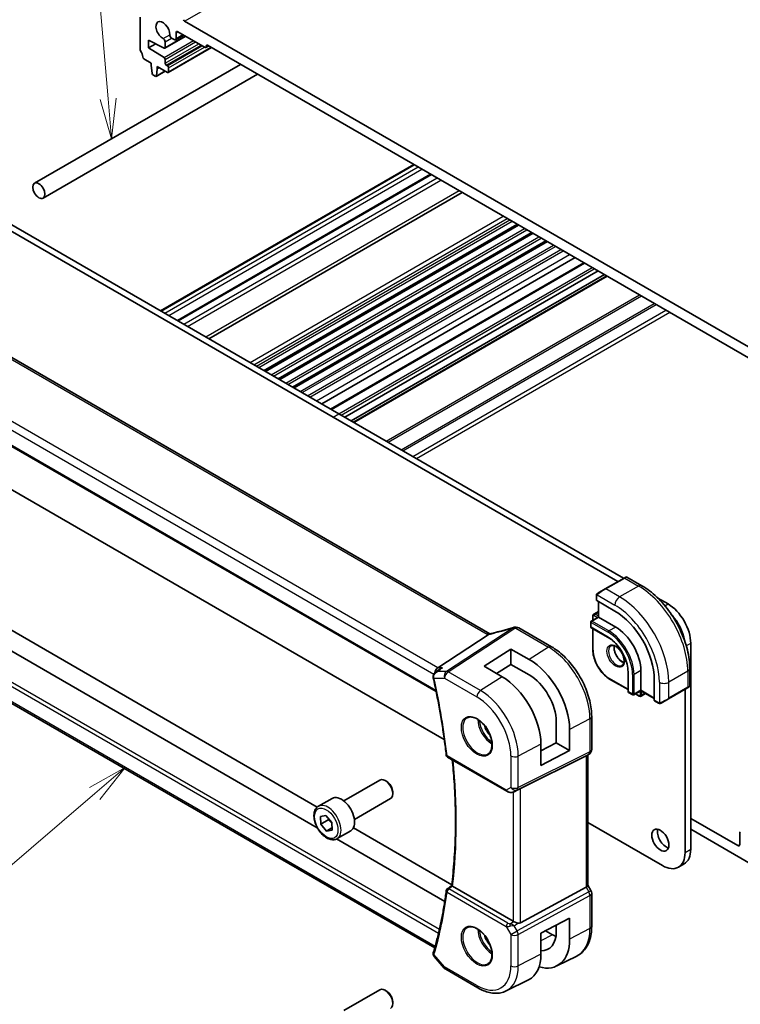
# Model space of a CAD drawing. Units: millimetres. Extents: x 0 to 5704, y 0 to 843.
# Drawn here: x 678 to 813, y 288 to 472 of the extents above; entities that cross this region are included whole.
import ezdxf

# ---------------------------------------------------------------- set-up
doc = ezdxf.new("R2010")
doc.units = ezdxf.units.MM
for name, color, linetype, lineweight in [('Symbol (TK)', 100, 'Continuous', 18), ('Visible (ISO)', 7, 'Continuous', 35), ('Visible Narrow (ISO)', 7, 'Continuous', 25)]:
    doc.layers.add(name, color=color, linetype=linetype, lineweight=lineweight)
doc.styles.add('Note Text (TK2)', font='txt')

# ---------------------------------------------------------------- blocks, each defined once
blk = doc.blocks.new('バルーン4')
at = {"layer": 'Symbol (TK)', "color": 100}
for p, q in [((247.231, 118.739), (245.006, 117.493)), ((245.331, 117.113), (247.231, 118.739)), ((245.657, 116.733), (247.231, 118.739)), ((245.331, 117.113), (233.776, 107.221))]:
    blk.add_line(p, q, dxfattribs=at)
at = {"layer": 'Symbol (TK)'}
blk.add_circle((231.499, 105.272), 3, dxfattribs=at)
at = {"layer": 'Symbol (TK)', "color": 7, "insert": (231.499, 105.254), "char_height": 2, "attachment_point": 5, "style": 'Note Text (TK2)'}
blk.add_mtext('4', dxfattribs=at)
blk = doc.blocks.new('バルーン6')
at = {"layer": 'Symbol (TK)', "color": 100}
for p, q in [((246.162, 160.364), (243.932, 186.302)), ((245.664, 160.322), (246.376, 157.874)), ((246.162, 160.364), (246.376, 157.874)), ((246.376, 157.874), (246.66, 160.407))]:
    blk.add_line(p, q, dxfattribs=at)
at = {"layer": 'Symbol (TK)'}
blk.add_circle((243.676, 189.279), 3, dxfattribs=at)
at = {"layer": 'Symbol (TK)', "color": 7, "insert": (243.676, 189.274), "char_height": 2, "attachment_point": 5, "style": 'Note Text (TK2)'}
blk.add_mtext('6', dxfattribs=at)

msp = doc.modelspace()

# ---------------------------------------------------------------- linework, layer by layer
at = {"layer": 'Visible (ISO)'}
for p, q in [((700.9783, 466.404), (700.9783, 472.3359)), ((709.2514, 471.6419), (823.5199, 405.669)), ((707.5922, 468.147), (709.115, 469.0262)), ((707.6958, 469.4374), (707.6958, 468.3759)), ((713.1405, 466.7021), (708.0493, 469.6415)), ((702.5692, 468.0697), (702.5692, 466.6)), ((705.4423, 466.5558), (702.5692, 468.0697)), ((702.5692, 466.6), (703.9001, 467.3684)), ((705.583, 466.5461), (709.4969, 468.8057)), ((705.6452, 467.7449), (705.6452, 466.6834)), ((707.3422, 468.1718), (706.8634, 468.4482)), ((702.5692, 466.6), (705.4423, 464.7964)), ((706.2194, 462.0332), (714.289, 466.6922)), ((713.2905, 466.6872), (713.794, 466.978)), ((713.3526, 466.9879), (713.3526, 466.8246)), ((819.2065, 406.1181), (713.5648, 467.1103)), ((681.2631, 441.3271), (719.7429, 463.5434)), ((703.0642, 463.7831), (701.6715, 464.5872)), ((703.0642, 463.3749), (703.0642, 463.7831)), ((705.6452, 464.4346), (705.6452, 463.7627)), ((682.8631, 438.5558), (722.9429, 461.6959)), ((703.2493, 461.8437), (703.0642, 463.3749)), ((703.9508, 461.3018), (705.6564, 462.2865)), ((704.1956, 462.7217), (704.0106, 461.4041)), ((704.1956, 463.1299), (704.1956, 462.7217)), ((706.0694, 462.0481), (704.1956, 463.1299)), ((704.1956, 462.7217), (704.5491, 462.9258)), ((705.8573, 463.3953), (706.0694, 463.2728)), ((706.2816, 462.9054), (706.2816, 462.1705)), ((703.8008, 461.3166), (703.459, 461.5139)), ((704.8009, 417.5057), (752.1417, 444.8379)), ((707.9382, 415.6944), (755.279, 443.0266)), ((713.8323, 412.2914), (761.1731, 439.6236)), ((675.4871, 433.2053), (737.0407, 397.6673)), ((676.5477, 433.8177), (738.1014, 398.2797)), ((724.1517, 406.3336), (771.4925, 433.6658)), ((724.3835, 406.1997), (771.7243, 433.5319)), ((726.8387, 404.7822), (774.1795, 432.1144)), ((727.0705, 404.6484), (774.4113, 431.9806)), ((729.5257, 403.2309), (776.8665, 430.5631)), ((729.7575, 403.097), (777.0983, 430.4292)), ((734.9241, 400.1141), (782.2649, 427.4463)), ((736.5761, 399.1603), (783.9169, 426.4925)), ((739.2499, 397.6166), (786.5907, 424.9488)), ((740.4348, 396.9325), (787.7756, 424.2647)), ((740.8419, 396.6974), (788.1827, 424.0296)), ((766.3663, 357.1829), (662.7531, 417.004)), ((650.3524, 407.5562), (756.3129, 346.3798)), ((737.0407, 397.6673), (790.2858, 366.9262)), ((738.1014, 398.2797), (791.3465, 367.5386)), ((737.0407, 349.4124), (675.4871, 384.9504)), ((734.0984, 320.9416), (655.5098, 366.3147)), ((791.4465, 367.5963), (787.911, 365.5551)), ((791.4465, 367.5963), (791.754, 367.7739)), ((791.954, 367.7739), (794.7646, 366.1512)), ((734.0797, 324.8112), (662.9602, 365.8721)), ((786.2675, 364.3511), (786.2675, 363.4586)), ((786.5074, 364.7447), (787.911, 365.5551)), ((786.326, 363.3745), (789.7202, 361.4149)), ((786.621, 363.2042), (786.621, 360.3056)), ((797.7641, 363.8334), (799.655, 362.7417)), ((785.5957, 360.5371), (785.5957, 359.7136)), ((786.621, 361.346), (785.7578, 360.8477)), ((785.2068, 359.3736), (785.2068, 358.4755)), ((786.621, 360.3056), (785.3068, 359.5468)), ((786.621, 360.3056), (786.6796, 360.2718)), ((786.6796, 360.2718), (789.8616, 358.4347)), ((756.0349, 298.482), (651.8392, 358.6395)), ((766.0447, 357.0039), (756.6027, 350.8375)), ((777.8458, 354.766), (771.7653, 358.2766)), ((785.3068, 358.3023), (788.4888, 356.4652)), ((785.5957, 358.1355), (785.5957, 354.1685)), ((803.8976, 355.3932), (803.8976, 316.9362)), ((765.2543, 351.1294), (770.2747, 354.3318)), ((770.2747, 354.3318), (773.6807, 352.3798)), ((770.2747, 354.3318), (770.2747, 351.4635)), ((770.2747, 351.4635), (767.5615, 349.7876)), ((773.6807, 349.5112), (770.2747, 351.4635)), ((756.2161, 350.0004), (757.0682, 350.6073)), ((768.6365, 349.1623), (765.2543, 351.1294)), ((792.1718, 350.086), (792.1718, 346.4117)), ((794.5638, 350.2901), (794.5638, 346.6159)), ((803.6981, 350.6779), (803.6981, 347.4326)), ((757.8343, 337.4072), (737.0407, 349.4124)), ((788.7363, 348.7289), (792.1718, 346.7453)), ((797.0741, 348.6775), (797.0741, 344.7583)), ((792.2718, 346.2385), (793.0496, 345.7895)), ((794.5638, 346.5482), (793.2496, 345.7895)), ((793.5385, 345.9563), (794.2517, 345.5445)), ((794.5638, 346.6159), (794.5638, 346.5482)), ((794.5638, 346.5482), (797.0741, 345.0989)), ((795.4649, 346.028), (794.6017, 345.5297)), ((799.755, 345.0406), (803.2905, 347.0818)), ((802.837, 346.82), (802.837, 316.3238)), ((803.5981, 347.2594), (803.2905, 347.0818)), ((797.1177, 344.6655), (797.8906, 344.2193)), ((799.755, 345.0406), (798.3514, 344.2303)), ((778.7637, 336.8294), (778.7637, 340.7486)), ((785.3788, 335.5428), (785.3788, 341.7184)), ((781.2575, 339.3189), (781.2575, 335.3897)), ((775.8945, 335.2846), (778.7637, 336.8294)), ((778.7637, 336.8294), (781.2575, 335.3897)), ((775.8945, 332.6021), (775.8945, 336.5309)), ((781.2575, 335.3897), (775.8945, 332.6021)), ((758.4405, 334.1442), (769.505, 327.7561)), ((772.0621, 328.2772), (784.3409, 334.3678)), ((784.8788, 334.6768), (784.3788, 334.3881)), ((784.6717, 334.5572), (784.6717, 310.1661)), ((739.0325, 325.9682), (745.778, 329.8627)), ((747.0816, 329.5883), (746.778, 329.7636)), ((748.1922, 327.6647), (748.1922, 327.3141)), ((770.8604, 327.6763), (771.5457, 328.0125)), ((734.3008, 324.9683), (736.8463, 326.438)), ((741.0325, 322.5041), (747.778, 326.3986)), ((734.6787, 323.0494), (735.7082, 323.2209)), ((734.7384, 321.6024), (734.6787, 323.0494)), ((736.1526, 322.4189), (734.7384, 321.6024)), ((735.7082, 323.2209), (736.7975, 321.9455)), ((736.7975, 321.9455), (736.8572, 320.4985)), ((798.5943, 313.8744), (784.6717, 321.9126)), ((803.8976, 322.6925), (812.7011, 317.6098)), ((735.8276, 320.327), (734.7384, 321.6024)), ((736.8401, 320.9115), (735.8276, 320.327)), ((736.8572, 320.4985), (735.8276, 320.327)), ((737.8008, 318.9062), (740.3463, 320.3759)), ((759.2186, 310.2973), (740.8411, 320.9076)), ((815.176, 314.1397), (803.8976, 320.6513)), ((757.9111, 307.1933), (737.7085, 318.8573)), ((813.0547, 317.8139), (813.0547, 319.931)), ((801.5943, 313.5772), (802.655, 314.1896)), ((770.6859, 303.492), (759.3611, 310.0304)), ((772.0621, 303.1601), (784.3409, 309.8356)), ((785.2449, 309.2022), (784.6717, 310.1949)), ((785.3788, 302.5266), (785.3788, 308.7022)), ((775.8945, 301.2679), (781.2575, 304.0562)), ((781.2575, 304.0562), (781.2575, 300.127)), ((776.7594, 301.7176), (778.0529, 300.9708)), ((778.7637, 301.5568), (778.7637, 302.7597)), ((775.8945, 297.3391), (775.8945, 301.2679)), ((755.924, 296.9174), (757.8313, 294.7149)), ((778.8357, 295.1268), (782.5747, 296.9767)), ((758.0873, 294.5036), (764.1179, 291.0218)), ((769.3929, 290.4547), (773.5752, 292.524)), ((739.0325, 286.7763), (745.778, 290.6708)), ((747.0816, 290.3965), (746.778, 290.5718)), ((748.1922, 288.4729), (748.1922, 288.1223))]:
    msp.add_line(p, q, dxfattribs=at)
for centre, radius, start, end in [((791.854, 367.6007), 0.2, 60, 120), ((785.4068, 359.3736), 0.2, 120, 180), ((771.0602, 357.409), 1, 90.264477, 107.165617), ((771.2653, 357.4106), 1, 60, 90.605242), ((785.4068, 358.4755), 0.2, 180, 240), ((792.3718, 346.4117), 0.2, 180, 240), ((793.1496, 345.9627), 0.2, 240, 300), ((803.4981, 347.4326), 0.2, 300, 0), ((784.3788, 335.5428), 1, 300, 0), ((758.6905, 334.5772), 0.5, 186.455867, 240), ((758.6905, 309.1198), 0.5, 128.018955, 172.58393), ((784.3788, 308.7022), 1, 0, 30), ((758.5873, 295.3696), 1, 220.893395, 240)]:
    msp.add_arc(centre, radius, start, end, dxfattribs=at)
for centre, major_axis, ratio, start_param, end_param in [((705.2209, 469.8864), (-0.9125, 1.5805), 0.57735027, 3.88396679, 8.68240382), ((709.2514, 471.8052), (0.1, -0.1732), 0.57735027, 3.92699082, 5.49778714), ((706.8634, 468.8565), (-0.25, 0.433), 0.57735027, 0.74237414, 2.35619449), ((708.0493, 469.2332), (-0.25, 0.433), 0.57735027, 5.49778714, 7.06858347), ((705.2916, 467.949), (0.25, -0.433), 0.57735027, 0.78539816, 2.39921852), ((707.3422, 468.58), (0.25, -0.433), 0.57735027, 5.49778714, 7.06858347), ((713.5648, 466.8654), (-0.15, 0.2598), 0.57735027, 5.49778714, 7.06858347), ((701.3318, 466.1999), (-0.25, 0.433), 0.57735027, 0.78539816, 1.55239217), ((700.059, 465.5182), (-1, 1.7321), 0.57735027, 4.05779831, 4.69398482), ((705.433, 466.8059), (0.15, -0.2598), 0.57735027, 5.54142038, 7.06858347), ((713.1405, 466.947), (0.15, -0.2598), 0.57735027, 5.49778714, 7.06858347), ((701.6715, 464.8322), (-0.15, 0.2598), 0.57735027, 0.91620566, 2.35619449), ((705.433, 464.5571), (0.15, -0.2598), 0.57735027, 0.78539816, 2.31256126), ((705.8573, 463.6402), (0.15, -0.2598), 0.57735027, 3.92699082, 5.49778714), ((703.459, 461.7589), (-0.15, 0.2598), 0.57735027, 0.93428811, 2.35619449), ((706.0694, 463.0279), (0.15, -0.2598), 0.57735027, 0.78539816, 2.35619449), ((706.0694, 462.293), (0.15, -0.2598), 0.57735027, 5.49778714, 7.06858347), ((703.8008, 461.5616), (0.15, -0.2598), 0.57735027, 5.49778714, 6.91969352), ((786.4675, 363.4647), (0.1999, 0.0096), 0.60672809, 3.11252308, 3.89792125), ((799.655, 357.8427), (3, -5.1962), 0.57735027, 0.78539816, 2.3561945), ((789.7202, 352.9233), (5.2, -9.0067), 0.57735027, 0.78539816, 2.35619449), ((798.5943, 357.2303), (3, -5.1962), 0.57735027, 1.01488381, 1.91865401), ((771.9086, 370.3542), (20.0023, 0.9321), 0.59539004, 4.64200799, 4.65196959), ((789.8616, 353.005), (3.325, -5.7591), 0.57735027, 0.78539816, 2.35619449), ((773.6821, 343.6621), (-5.366, 9.2294), 0.57936207, 3.92523324, 5.49621251), ((756.8064, 349.9472), (0.2635, 0.9834), 0.68850026, 0.65532613, 1.80541328), ((773.6813, 343.6625), (3.6001, -6.1922), 0.57936207, 0.7836406, 2.35455882), ((756.679, 349.2602), (-0.2339, -1.0361), 0.87614717, 5.09866508, 5.20466486), ((768.6352, 340.7514), (5.1242, -8.9374), 0.57533144, 0.78713133, 2.35774472), ((797.2229, 344.8357), (-0.1083, -0.1683), 0.60672809, 5.52685671, 6.31225488), ((783.6717, 335.1346), (0.9239, -0.5334), 0.71743894, 5.83812635, 5.89048623), ((746.778, 328.1306), (-1, 1.7321), 0.57735027, 3.14159265, 6.28318531), ((747.0816, 328.3059), (-0.7853, 1.3602), 0.57735027, 3.92699082, 5.49778714), ((771.393, 327.8877), (0.9998, 0.5352), 0.03327015, 0.8199497, 1.35122308), ((738.5963, 323.4069), (-1.75, 3.0311), 0.57735027, 3.14159265, 6.28318531), ((799.2661, 319.2428), (1.125, -1.9486), 0.57735027, 3.63247533, 5.79230263), ((813.4082, 319.7269), (-0.25, 0.433), 0.57735027, 0, 0.78539816), ((799.655, 319.3857), (3, -5.1962), 0.57735027, 0, 0.78539816), ((812.7011, 318.0181), (0.25, -0.433), 0.57735027, 5.49778714, 7.06858347), ((798.5943, 318.7733), (3, -5.1962), 0.57735027, 5.49778714, 7.06858347), ((-14053.6016, 7548.6751), (19471.0579, 1550.3331), 0.62523918, 5.52561717, 5.5256817), ((783.6717, 309.9269), (0.9964, 0.267), 0.31783725, 5.36046804, 6.19822608), ((771.393, 303.9717), (-0.9987, -0.083), 0.6252357, 0.73345339, 0.86760152), ((771.393, 304.4077), (0.6652, -1.2497), 0.59746816, 5.75718659, 6.28845997), ((773.6821, 304.4703), (-5.366, 9.2294), 0.57936207, 2.60245586, 3.92523324), ((773.6813, 304.4707), (-3.6001, 6.1922), 0.57936207, 2.80497648, 3.92523325), ((778.0529, 306.9954), (-3.6893, 6.39), 0.57735027, 2.35619449, 2.47981043), ((756.8064, 299.1913), (-0.6441, -0.7798), 0.43116621, 5.57022507, 5.77843265), ((768.6352, 301.5596), (5.1242, -8.9374), 0.57533144, 6.24798615, 7.07031664), ((746.778, 288.9388), (-1, 1.7321), 0.57735027, 3.14159265, 6.28318531), ((747.0816, 289.1141), (-0.7853, 1.3602), 0.57735027, 3.92699082, 5.49778714)]:
    msp.add_ellipse(centre, major_axis=major_axis, ratio=ratio, start_param=start_param, end_param=end_param, dxfattribs=at)
for centre, major_axis in [((682.0631, 439.9414), (0.8, -1.3856)), ((798.2054, 318.6304), (-1.125, 1.9486))]:
    msp.add_ellipse(centre, major_axis=major_axis, ratio=0.57735027, dxfattribs=at)
for points, knots in [([(794.7646, 366.1512), (795.7328, 365.5922), (796.6783, 364.8705), (798.4601, 363.1733), (799.2961, 362.1975), (800.7925, 360.0782), (801.4526, 358.9348), (802.5399, 356.5792), (802.9669, 355.3673), (803.5458, 352.9756), (803.6981, 351.796), (803.6981, 350.6779)], [4.71238898, 4.71238898, 4.71238898, 4.71238898, 5.02654825, 5.02654825, 5.34070751, 5.34070751, 5.65486678, 5.65486678, 5.96902604, 5.96902604, 6.28318531, 6.28318531, 6.28318531, 6.28318531]), ([(786.2675, 364.3511), (786.2675, 364.3653), (786.2681, 364.38), (786.2703, 364.4164), (786.2725, 364.4383), (786.2803, 364.493), (786.2875, 364.5275), (786.3085, 364.5781), (786.3176, 364.5952), (786.3339, 364.6184), (786.3397, 364.6257), (786.3563, 364.6441), (786.368, 364.6549), (786.3908, 364.6738), (786.4018, 364.6821), (786.4188, 364.6934), (786.4244, 364.6968), (786.43, 364.7001)], [0, 0, 0, 0, 0.0047436805, 0.0047436805, 0.0122445342, 0.0122445342, 0.0235859034, 0.0235859034, 0.0293422378, 0.0293422378, 0.0321135861, 0.0321135861, 0.0368260412, 0.0368260412, 0.0410504996, 0.0410504996, 0.0430339881, 0.0430339881, 0.0430339881, 0.0430339881]), ([(785.7578, 360.8477), (785.7343, 360.8341), (785.7127, 360.8172), (785.6753, 360.7794), (785.6595, 360.7585), (785.6339, 360.7153), (785.624, 360.6929), (785.609, 360.6481), (785.6038, 360.6257), (785.5972, 360.5811), (785.5957, 360.559), (785.5957, 360.5371)], [2.35619449, 2.35619449, 2.35619449, 2.35619449, 2.513274123, 2.513274123, 2.670353756, 2.670353756, 2.827433388, 2.827433388, 2.984513021, 2.984513021, 3.141592654, 3.141592654, 3.141592654, 3.141592654]), ([(766.0447, 357.0039), (766.0711, 357.0212), (766.0942, 357.0382), (766.114, 357.0551), (766.1141, 357.0552), (766.1142, 357.0552)], [-0.35780165116, -0.35780165116, -0.35780165116, -0.35780165116, -0.34951322551, -0.34951322551, -0.34947229848, -0.34947229848, -0.34947229848, -0.34947229848]), ([(766.3026, 357.1515), (766.3186, 357.1544), (766.3347, 357.1574), (766.3674, 357.1638), (766.3839, 357.1671), (766.4173, 357.174), (766.4342, 357.1776), (766.4683, 357.185), (766.4855, 357.1888), (766.5202, 357.1968), (766.5377, 357.2009), (766.5553, 357.2052)], [-1.312941985, -1.312941985, -1.312941985, -1.312941985, -1.280377927, -1.280377927, -1.247813868, -1.247813868, -1.215249809, -1.215249809, -1.18268575, -1.18268575, -1.150121692, -1.150121692, -1.150121692, -1.150121692]), ([(766.3663, 357.1829), (766.372, 357.1796), (766.3779, 357.1763), (766.3865, 357.1716), (766.3892, 357.1701), (766.3918, 357.1687)], [0, 0, 0, 0, 0.0271975893, 0.0271975893, 0.0387323635, 0.0387323635, 0.0387323635, 0.0387323635]), ([(770.7651, 358.3645), (770.4809, 358.2767), (770.1971, 358.1909), (769.6305, 358.0234), (769.3477, 357.9417), (768.7837, 357.7826), (768.5024, 357.7052), (767.942, 357.5547), (767.6629, 357.4816), (767.1071, 357.34), (766.8304, 357.2714), (766.5553, 357.2052)], [0.944229349, 0.944229349, 0.944229349, 0.944229349, 0.985407817, 0.985407817, 1.026586286, 1.026586286, 1.067764754, 1.067764754, 1.108943223, 1.108943223, 1.150121692, 1.150121692, 1.150121692, 1.150121692]), ([(788.4888, 356.4652), (788.8683, 356.246), (789.2514, 355.9554), (789.9839, 355.2584), (790.3332, 354.8518), (790.9604, 353.9644), (791.2382, 353.4837), (791.694, 352.4971), (791.872, 351.9914), (792.1108, 351.007), (792.1715, 350.5286), (792.1718, 350.0881), (792.1718, 350.087), (792.1718, 350.086)], [4.71238898, 4.71238898, 4.71238898, 4.71238898, 5.02580101, 5.02580101, 5.33996027, 5.33996027, 5.65411954, 5.65411954, 5.9682788, 5.9682788, 6.28243807, 6.28243807, 6.28318531, 6.28318531, 6.28318531, 6.28318531]), ([(788.953, 354.9053), (789.066, 354.9705), (789.2034, 354.9988), (789.501, 354.9669), (789.6499, 354.9217), (789.9529, 354.7702), (790.106, 354.6671), (790.4056, 354.4105), (790.5519, 354.2567), (790.8218, 353.9127), (790.945, 353.7224), (791.1544, 353.3254), (791.2404, 353.1189), (791.366, 352.713), (791.4057, 352.5137), (791.4371, 352.1449), (791.429, 351.9753), (791.3711, 351.6821), (791.3213, 351.5591), (791.2, 351.3775), (791.1316, 351.3133), (791.053, 351.2679)], [3.92699082, 3.92699082, 3.92699082, 3.92699082, 4.32585425, 4.32585425, 4.64578552, 4.64578552, 4.94977026, 4.94977026, 5.25560295, 5.25560295, 5.56395576, 5.56395576, 5.87292375, 5.87292375, 6.18036935, 6.18036935, 6.48491238, 6.48491238, 6.79122254, 6.79122254, 7.06858347, 7.06858347, 7.06858347, 7.06858347]), ([(785.3788, 341.7184), (785.3788, 342.6596), (785.2506, 343.6536), (784.7625, 345.6703), (784.4023, 346.6927), (783.4849, 348.6802), (782.9279, 349.645), (781.6653, 351.4332), (780.96, 352.2563), (779.4576, 353.6874), (778.6608, 354.2955), (777.8458, 354.766)], [3.14159265, 3.14159265, 3.14159265, 3.14159265, 3.45575192, 3.45575192, 3.76991118, 3.76991118, 4.08407045, 4.08407045, 4.39822972, 4.39822972, 4.71238898, 4.71238898, 4.71238898, 4.71238898]), ([(785.5957, 354.1685), (785.5957, 353.7827), (785.6485, 353.3706), (785.8518, 352.5304), (786.0025, 352.1024), (786.3871, 351.269), (786.621, 350.8639), (787.1504, 350.1142), (787.4458, 349.7697), (788.0717, 349.1734), (788.4022, 348.9218), (788.7363, 348.7289)], [3.14159265, 3.14159265, 3.14159265, 3.14159265, 3.45575192, 3.45575192, 3.76991118, 3.76991118, 4.08407045, 4.08407045, 4.39822972, 4.39822972, 4.71238898, 4.71238898, 4.71238898, 4.71238898]), ([(789.5987, 354.93), (789.5843, 354.861), (789.5746, 354.7867), (789.56, 354.5433), (789.5727, 354.3592), (789.6452, 353.9715), (789.7052, 353.7678), (789.8681, 353.3621), (789.9713, 353.1602), (790.2104, 352.7804), (790.3463, 352.6027), (790.635, 352.291), (790.7878, 352.1569), (791.0915, 351.9453), (791.2423, 351.8676), (791.388, 351.8179), (791.3926, 351.8163), (791.3972, 351.8148)], [2.92987284, 2.92987284, 2.92987284, 2.92987284, 3.07498919, 3.07498919, 3.37897393, 3.37897393, 3.68480663, 3.68480663, 3.99315944, 3.99315944, 4.30212743, 4.30212743, 4.60957302, 4.60957302, 4.91411605, 4.91411605, 4.92410879, 4.92410879, 4.92410879, 4.92410879]), ([(756.2161, 350.0004), (756.1663, 349.9649), (756.1178, 349.9252), (756.025, 349.8362), (755.9808, 349.7868), (755.8996, 349.6769), (755.8619, 349.6155), (755.7988, 349.4787), (755.7734, 349.4037), (755.7432, 349.2391), (755.7391, 349.1495), (755.7499, 349.0597)], [-0.0584491124, -0.0584491124, -0.0584491124, -0.0584491124, -0.0467592899, -0.0467592899, -0.0350694674, -0.0350694674, -0.023379645, -0.023379645, -0.0116898225, -0.0116898225, 0, 0, 0, 0]), ([(757.5123, 350.8375), (757.5104, 350.8368), (757.5085, 350.8361), (757.3802, 350.7898), (757.2585, 350.7308), (757.1196, 350.6429), (757.0936, 350.6254), (757.0682, 350.6073)], [-0.1674427053, -0.1674427053, -0.1674427053, -0.1674427053, -0.1668394418, -0.1668394418, -0.1265901307, -0.1265901307, -0.1171232737, -0.1171232737, -0.1171232737, -0.1171232737]), ([(755.7684, 348.9511), (755.9846, 347.9725), (756.1901, 346.9965), (756.5792, 345.0506), (756.763, 344.0807), (757.1085, 342.1479), (757.2704, 341.1849), (757.572, 339.2667), (757.7119, 338.3115), (757.9694, 336.4096), (758.0871, 335.4629), (758.1937, 334.521)], [2.857092032, 2.857092032, 2.857092032, 2.857092032, 2.886213502, 2.886213502, 2.915334972, 2.915334972, 2.944456442, 2.944456442, 2.973577912, 2.973577912, 3.002699382, 3.002699382, 3.002699382, 3.002699382]), ([(794.2517, 345.5445), (794.2707, 345.5336), (794.2906, 345.5238), (794.3325, 345.5073), (794.3545, 345.5005), (794.4008, 345.4911), (794.4251, 345.4885), (794.4753, 345.4891), (794.5013, 345.4923), (794.5527, 345.5057), (794.5781, 345.5161), (794.6017, 345.5297)], [4.71238898, 4.71238898, 4.71238898, 4.71238898, 4.869468613, 4.869468613, 5.026548246, 5.026548246, 5.183627878, 5.183627878, 5.340707511, 5.340707511, 5.497787144, 5.497787144, 5.497787144, 5.497787144]), ([(798.2737, 344.1853), (798.2685, 344.1824), (798.2633, 344.1796), (798.2453, 344.1705), (798.2323, 344.1649), (798.2042, 344.1544), (798.1889, 344.1496), (798.1657, 344.1448), (798.1577, 344.1435), (798.1385, 344.1415), (798.1272, 344.1411), (798.1047, 344.1418), (798.0935, 344.1429), (798.0361, 344.1517), (797.9949, 344.1683), (797.9423, 344.1923), (797.9293, 344.1986), (797.9099, 344.2086), (797.9033, 344.2121), (797.8947, 344.2169), (797.8926, 344.2181), (797.8906, 344.2193)], [0, 0, 0, 0, 0.0017983316, 0.0017983316, 0.0061286047, 0.0061286047, 0.0108604018, 0.0108604018, 0.0132824764, 0.0132824764, 0.0166626114, 0.0166626114, 0.0201401194, 0.0201401194, 0.0348978877, 0.0348978877, 0.0397879905, 0.0397879905, 0.042188396, 0.042188396, 0.0429887278, 0.0429887278, 0.0429887278, 0.0429887278]), ([(798.2775, 344.1876), (798.2764, 344.187), (798.2821, 344.1902), (798.2955, 344.1979), (798.311, 344.2069), (798.3327, 344.2194), (798.3514, 344.2303)], [0.434049808, 0.434049808, 0.434049808, 0.434049808, 0.696257333, 0.696257333, 0.696257333, 1, 1, 1, 1]), ([(762.1509, 341.4965), (762.3639, 341.6076), (762.6155, 341.6553), (763.1569, 341.6096), (763.4395, 341.5283), (764.0126, 341.2512), (764.3022, 341.0595), (764.865, 340.5822), (765.1381, 340.2964), (765.6391, 339.6583), (765.8668, 339.3058), (766.2519, 338.571), (766.4092, 338.1887), (766.6373, 337.4356), (766.7082, 337.0649), (766.7586, 336.375), (766.7385, 336.0559), (766.6149, 335.4996), (766.5112, 335.2636), (766.279, 334.9475), (766.1665, 334.8417), (766.0396, 334.761)], [0.81009339, 0.81009339, 0.81009339, 0.81009339, 1.16739552, 1.16739552, 1.48973197, 1.48973197, 1.80121179, 1.80121179, 2.11335072, 2.11335072, 2.42687674, 2.42687674, 2.74073681, 2.74073681, 3.05373071, 3.05373071, 3.36519963, 3.36519963, 3.67873174, 3.67873174, 3.90229559, 3.90229559, 3.90229559, 3.90229559]), ([(759.2004, 310.1522), (759.393, 311.6724), (759.5474, 313.2211), (759.7793, 316.3709), (759.8568, 317.972), (759.9346, 321.2219), (759.9349, 322.8706), (759.8583, 326.211), (759.7814, 327.9026), (759.5762, 330.9418), (759.4633, 332.2819), (759.3271, 333.6323)], [3.006114842, 3.006114842, 3.006114842, 3.006114842, 3.060219141, 3.060219141, 3.114323441, 3.114323441, 3.168427741, 3.168427741, 3.222532041, 3.222532041, 3.264560891, 3.264560891, 3.264560891, 3.264560891]), ([(769.505, 327.7561), (769.5414, 327.7351), (769.5786, 327.7156), (769.6544, 327.6794), (769.6931, 327.6627), (769.7717, 327.6322), (769.8116, 327.6183), (769.8922, 327.5935), (769.933, 327.5825), (770.0151, 327.5636), (770.0564, 327.5557), (770.0979, 327.5493)], [4.835491008, 4.835491008, 4.835491008, 4.835491008, 4.982354872, 4.982354872, 5.129218736, 5.129218736, 5.2760826, 5.2760826, 5.422946464, 5.422946464, 5.569810327, 5.569810327, 5.569810327, 5.569810327]), ([(770.0979, 327.5493), (770.1506, 327.5413), (770.2035, 327.5371), (770.3088, 327.5356), (770.3613, 327.5383), (770.4652, 327.5501), (770.5166, 327.5591), (770.618, 327.583), (770.668, 327.5979), (770.7658, 327.6331), (770.8137, 327.6534), (770.8604, 327.6763)], [0.786679196, 0.786679196, 0.786679196, 0.786679196, 0.935693481, 0.935693481, 1.084707766, 1.084707766, 1.23372205, 1.23372205, 1.382736335, 1.382736335, 1.53175062, 1.53175062, 1.53175062, 1.53175062]), ([(737.8008, 318.9062), (737.6117, 318.797), (737.3978, 318.7326), (736.9365, 318.6928), (736.6881, 318.7247), (736.1625, 318.8837), (735.885, 319.0234), (735.3413, 319.3967), (735.0758, 319.6338), (734.5894, 320.1749), (734.3684, 320.4783), (733.9898, 321.1216), (733.832, 321.4611), (733.5938, 322.1474), (733.5137, 322.494), (733.4435, 323.1652), (733.4539, 323.4899), (733.5765, 324.0779), (733.6866, 324.344), (733.9736, 324.7292), (734.126, 324.8675), (734.3008, 324.9683)], [5.02293957, 5.02293957, 5.02293957, 5.02293957, 5.28678474, 5.28678474, 5.57471483, 5.57471483, 5.90266669, 5.90266669, 6.24228159, 6.24228159, 6.57926683, 6.57926683, 6.91458058, 6.91458058, 7.25130213, 7.25130213, 7.59086262, 7.59086262, 7.92069585, 7.92069585, 8.16453222, 8.16453222, 8.16453222, 8.16453222]), ([(758.1947, 309.1843), (758.0883, 308.3671), (757.9709, 307.5581), (757.714, 305.9575), (757.5745, 305.1658), (757.2737, 303.6005), (757.1124, 302.8268), (756.768, 301.2981), (756.5849, 300.543), (756.1972, 299.0522), (755.9926, 298.3164), (755.7773, 297.5906)], [3.280485925, 3.280485925, 3.280485925, 3.280485925, 3.309607395, 3.309607395, 3.338728865, 3.338728865, 3.367850335, 3.367850335, 3.396971805, 3.396971805, 3.426093275, 3.426093275, 3.426093275, 3.426093275]), ([(759.3419, 310.0421), (759.3083, 310.064), (759.2808, 310.0827), (759.2331, 310.1173), (759.2164, 310.131), (759.2024, 310.1458), (759.2001, 310.1498), (759.2004, 310.1522)], [-0.0860646812, -0.0860646812, -0.0860646812, -0.0860646812, -0.0707944694, -0.0707944694, -0.0521005793, -0.0521005793, -0.0405928103, -0.0405928103, -0.0405928103, -0.0405928103]), ([(762.1509, 302.3047), (762.3639, 302.4158), (762.6155, 302.4635), (763.1569, 302.4178), (763.4395, 302.3365), (764.0126, 302.0593), (764.3022, 301.8677), (764.865, 301.3903), (765.1381, 301.1046), (765.6391, 300.4665), (765.8668, 300.114), (766.2519, 299.3791), (766.4092, 298.9969), (766.6373, 298.2438), (766.7082, 297.873), (766.7586, 297.1832), (766.7385, 296.8641), (766.6149, 296.3078), (766.5112, 296.0718), (766.279, 295.7557), (766.1665, 295.6498), (766.0396, 295.5692)], [0.81009339, 0.81009339, 0.81009339, 0.81009339, 1.16739552, 1.16739552, 1.48973197, 1.48973197, 1.80121179, 1.80121179, 2.11335072, 2.11335072, 2.42687674, 2.42687674, 2.74073681, 2.74073681, 3.05373071, 3.05373071, 3.36519963, 3.36519963, 3.67873174, 3.67873174, 3.90229559, 3.90229559, 3.90229559, 3.90229559]), ([(771.5934, 303.1274), (771.5791, 303.1315), (771.5649, 303.1357), (771.4485, 303.1719), (771.334, 303.2144), (771.1064, 303.3052), (770.9931, 303.3534), (770.8574, 303.4114), (770.8214, 303.4269), (770.7868, 303.4417)], [0.3797471219, 0.3797471219, 0.3797471219, 0.3797471219, 0.3845079388, 0.3845079388, 0.4191014132, 0.4191014132, 0.4536948877, 0.4536948877, 0.4663146534, 0.4663146534, 0.4663146534, 0.4663146534]), ([(782.5747, 296.9767), (782.9421, 297.1585), (783.2827, 297.3927), (783.8899, 297.9494), (784.1566, 298.2714), (784.6095, 298.9822), (784.796, 299.3709), (785.0911, 300.1987), (785.1999, 300.6379), (785.3437, 301.5555), (785.3788, 302.0338), (785.3788, 302.5266)], [2.319128107, 2.319128107, 2.319128107, 2.319128107, 2.483621016, 2.483621016, 2.648113926, 2.648113926, 2.812606835, 2.812606835, 2.977099744, 2.977099744, 3.141592654, 3.141592654, 3.141592654, 3.141592654]), ([(755.755, 297.4995), (755.7458, 297.4507), (755.7423, 297.4008), (755.7463, 297.3042), (755.7537, 297.2576), (755.7759, 297.1715), (755.7906, 297.1321), (755.824, 297.0603), (755.8427, 297.0277), (755.8821, 296.9685), (755.9028, 296.9418), (755.924, 296.9174)], [-0.0833341327, -0.0833341327, -0.0833341327, -0.0833341327, -0.0778571951, -0.0778571951, -0.0723802575, -0.0723802575, -0.0669033199, -0.0669033199, -0.0614263823, -0.0614263823, -0.0559494447, -0.0559494447, -0.0559494447, -0.0559494447]), ([(755.7773, 297.5906), (755.7756, 297.5848), (755.7739, 297.579), (755.7706, 297.5672), (755.7691, 297.5613), (755.766, 297.5493), (755.7645, 297.5432), (755.7616, 297.531), (755.7602, 297.5248), (755.7575, 297.5122), (755.7563, 297.5059), (755.755, 297.4995)], [0, 0, 0, 0, 0.00131870444, 0.00131870444, 0.00263740887, 0.00263740887, 0.00395611331, 0.00395611331, 0.00527481774, 0.00527481774, 0.00659352218, 0.00659352218, 0.00659352218, 0.00659352218]), ([(764.1179, 291.0218), (764.4729, 290.8168), (764.8321, 290.6401), (765.5542, 290.3489), (765.9171, 290.2345), (766.6415, 290.0744), (767.0031, 290.0288), (767.7172, 290.0138), (768.0698, 290.0446), (768.7527, 290.1882), (769.0829, 290.3013), (769.3929, 290.4547)], [1.570796327, 1.570796327, 1.570796327, 1.570796327, 1.720462683, 1.720462683, 1.870129039, 1.870129039, 2.019795395, 2.019795395, 2.169461751, 2.169461751, 2.319128107, 2.319128107, 2.319128107, 2.319128107])]:
    msp.add_open_spline(points, degree=3, knots=knots, dxfattribs=at)
for points in [[(786.5074, 364.7447), (786.4725, 364.7246), (786.4394, 364.7055), (786.4361, 364.7036)], [(766.3026, 357.1515), (766.2389, 357.1399), (766.175, 357.1072), (766.1142, 357.0552)], [(771.5457, 328.0125), (771.5615, 328.0202), (771.5774, 328.0283), (771.5934, 328.0367)], [(759.3419, 310.0421), (759.3483, 310.038), (759.3547, 310.0341), (759.3611, 310.0304)]]:
    msp.add_open_spline(points, degree=3, dxfattribs=at)
for points, weights in [([(736.1895, 322.6574), (736.1748, 322.544), (736.1526, 322.4189)], [1.03587719303, 1.02071146973, 1]), ([(736.1526, 322.4189), (736.5467, 322.1263), (736.8025, 321.8234)], [1, 1.07897529218, 1.07731612969])]:
    msp.add_rational_spline(points, weights, degree=2, dxfattribs=at)
at = {"layer": 'Visible Narrow (ISO)'}
for p, q in [((709.2514, 471.6419), (868.3504, 563.4978)), ((705.2764, 468.3657), (706.5102, 469.078)), ((707.6958, 469.4374), (708.0493, 469.6415)), ((707.6958, 468.3759), (708.9686, 469.1108)), ((705.4423, 464.7964), (710.9417, 467.9716)), ((705.6452, 466.6834), (709.409, 468.8565)), ((705.6452, 467.7449), (706.8634, 468.4482)), ((705.6452, 464.4346), (711.3565, 467.7321)), ((705.6452, 463.7627), (711.9384, 467.3961)), ((705.8573, 463.3953), (712.3627, 467.1512)), ((706.0694, 463.2728), (712.5748, 467.0287)), ((706.2816, 462.9054), (712.9991, 466.7837)), ((706.2816, 462.1705), (714.2012, 466.7429)), ((713.3526, 466.9879), (713.5648, 467.1103)), ((713.3526, 466.8246), (713.7062, 467.0287)), ((704.0106, 461.4041), (705.5977, 462.3204)), ((704.8888, 417.455), (752.2296, 444.7872)), ((705.6098, 417.0387), (752.9506, 444.3709)), ((706.3169, 416.6304), (753.6577, 443.9627)), ((708.0847, 415.6098), (755.4255, 442.942)), ((709.1453, 414.9975), (756.4861, 442.3297)), ((709.8524, 414.5892), (757.1932, 441.9214)), ((713.2466, 412.6296), (760.5874, 439.9618)), ((721.5197, 407.8531), (768.8605, 435.1853)), ((722.2268, 407.4449), (769.5676, 434.7771)), ((722.7218, 407.1591), (770.0626, 434.4913)), ((723.1461, 406.9141), (770.4869, 434.2464)), ((724.0638, 406.3843), (771.4046, 433.7165)), ((725.4963, 405.5572), (772.8371, 432.8894)), ((725.9053, 405.3211), (773.2461, 432.6533)), ((726.7508, 404.8329), (774.0916, 432.1652)), ((728.1833, 404.0059), (775.5241, 431.3381)), ((728.5923, 403.7698), (775.9331, 431.102)), ((729.4378, 403.2816), (776.7786, 430.6138)), ((730.8703, 402.4545), (778.2111, 429.7867)), ((731.2793, 402.2184), (778.6201, 429.5506)), ((732.2677, 401.6477), (779.6085, 428.98)), ((732.692, 401.4028), (780.0328, 428.735)), ((733.921, 400.6932), (781.2618, 428.0255)), ((736.7225, 399.0758), (784.0633, 426.408)), ((738.1014, 398.2797), (785.4422, 425.6119)), ((738.5256, 398.0347), (785.8664, 425.367)), ((739.162, 397.6673), (786.5028, 424.9995)), ((740.9298, 396.6467), (788.2706, 423.9789)), ((746.9705, 393.1591), (794.3113, 420.4913)), ((747.3241, 392.9549), (794.6649, 420.2872)), ((749.7383, 391.5611), (797.0791, 418.8933)), ((750.0918, 391.357), (797.4326, 418.6892)), ((751.9253, 390.2984), (799.2661, 417.6307)), ((662.2161, 416.9319), (765.8293, 357.1108)), ((752.6324, 389.8902), (799.9732, 417.2224)), ((756.6027, 350.8375), (652.3509, 411.0273)), ((651.5141, 409.9212), (755.8909, 349.6593)), ((756.274, 346.5714), (650.3025, 407.7541)), ((737.0407, 397.6673), (738.1014, 398.2797)), ((788.011, 365.5452), (791.5465, 367.5864)), ((794.1396, 366.0893), (790.604, 364.0481)), ((791.5465, 367.5864), (794.1396, 366.0893)), ((786.326, 363.3745), (786.326, 364.2694)), ((786.3935, 364.4378), (789.7202, 362.5171)), ((790.604, 364.0481), (788.011, 365.5452)), ((650.3025, 362.7315), (756.757, 301.27)), ((756.9164, 301.9573), (650.5658, 363.3589)), ((786.6796, 360.2718), (786.6796, 363.1703)), ((799.0737, 362.4061), (799.655, 362.7417)), ((785.8664, 360.578), (786.4796, 360.2239)), ((786.0078, 360.8229), (786.621, 361.1769)), ((786.621, 360.4689), (786.0078, 360.8229)), ((756.0993, 298.7831), (651.5141, 359.1654)), ((785.2654, 358.3938), (785.2654, 359.292)), ((785.2654, 359.292), (788.4474, 357.4549)), ((785.4068, 359.5369), (786.6796, 360.2718)), ((788.5888, 357.6998), (785.4068, 359.5369)), ((785.6543, 359.7475), (785.6543, 360.4555)), ((770.7074, 358.2993), (758.2345, 350.1533)), ((758.5503, 350.0571), (771.0232, 358.203)), ((771.2283, 358.2046), (777.3088, 354.694)), ((788.4474, 356.5567), (785.2654, 358.3938)), ((785.6543, 354.0868), (785.6543, 358.1017)), ((789.8616, 358.4347), (788.5888, 357.6998)), ((803.0608, 354.91), (803.8976, 355.3932)), ((777.3088, 354.694), (773.6807, 352.3798)), ((758.2345, 350.1533), (756.5519, 350.1533)), ((757.5123, 350.8375), (756.6027, 350.8375)), ((764.5809, 346.5753), (758.5503, 350.0571)), ((792.2304, 346.3301), (792.2304, 350.0043)), ((793.0082, 349.5553), (793.0082, 345.881)), ((794.5638, 350.2901), (793.291, 349.5553)), ((793.291, 345.881), (793.291, 349.5553)), ((803.332, 350.1676), (799.7964, 348.1264)), ((803.332, 350.1676), (803.332, 347.1734)), ((755.9031, 348.8548), (757.8802, 348.8548)), ((757.8802, 348.8548), (763.9108, 345.3731)), ((768.6365, 349.1623), (764.5809, 346.5753)), ((792.1718, 346.813), (788.6949, 348.8204)), ((798.0287, 348.1264), (798.0287, 344.2851)), ((799.7964, 345.1322), (799.7964, 348.1264)), ((793.0082, 345.881), (792.2304, 346.3301)), ((794.5638, 346.6159), (793.291, 345.881)), ((794.2103, 345.6361), (793.5971, 345.9901)), ((794.4224, 346.4666), (794.4224, 345.7585)), ((797.0741, 345.1666), (794.5638, 346.6159)), ((794.7053, 345.7585), (794.7053, 346.4666)), ((795.3184, 346.1126), (794.7053, 345.7585)), ((803.332, 347.1734), (799.7964, 345.1322)), ((797.8492, 344.3108), (797.0741, 344.7583)), ((785.048, 341.2894), (781.2575, 339.3189)), ((785.048, 341.2894), (785.048, 335.1138)), ((775.8945, 336.5309), (771.653, 334.326)), ((785.048, 335.1138), (771.653, 328.4695)), ((769.4015, 327.9849), (758.337, 334.3731)), ((770.2768, 334.3468), (770.2768, 328.4903)), ((771.4462, 328.0123), (784.8411, 334.6566)), ((771.653, 328.4695), (771.653, 334.326)), ((784.8411, 334.6566), (784.3409, 334.3678)), ((784.3409, 334.3678), (784.3409, 309.8356)), ((770.2768, 328.4903), (769.4015, 327.9849)), ((770.6859, 327.6047), (770.6859, 303.492)), ((771.5934, 328.0367), (770.8949, 327.694)), ((770.8949, 327.694), (771.4462, 328.0123)), ((772.0621, 303.1601), (772.0621, 328.2772)), ((802.837, 316.3238), (803.8976, 316.9362)), ((812.7011, 317.6098), (813.0547, 317.8139)), ((769.7242, 303.1206), (758.6597, 309.5087)), ((784.3409, 309.8356), (784.8411, 308.9691)), ((784.8411, 308.9691), (785.2449, 309.2022)), ((758.337, 308.9157), (769.4015, 302.5276)), ((784.8411, 308.9691), (771.4462, 301.6867)), ((771.653, 300.9907), (785.048, 308.2731)), ((785.048, 308.2731), (785.048, 302.0975)), ((769.4015, 302.5276), (770.2768, 301.0115)), ((770.1424, 302.9936), (770.7868, 303.4417)), ((770.2768, 301.0115), (771.4462, 301.6867)), ((770.8949, 302.6416), (771.5934, 303.1274)), ((771.4462, 301.6867), (770.8949, 302.6416)), ((785.048, 302.0975), (781.2575, 300.127)), ((770.2768, 301.0115), (770.2768, 295.155)), ((771.653, 295.1342), (771.653, 300.9907)), ((778.0529, 300.9708), (775.8945, 299.8116)), ((756.1142, 298.7659), (756.0993, 298.7831)), ((757.8802, 294.9613), (755.9031, 297.2443)), ((775.8945, 297.3391), (771.653, 295.1342)), ((763.9108, 291.4796), (757.8802, 294.9613))]:
    msp.add_line(p, q, dxfattribs=at)
for centre, major_axis, ratio, start_param, end_param in [((791.5465, 367.4231), (-0.1, 0.1732), 0.57735027, 5.49778714, 6.28318531), ((790.804, 366.9945), (1.1529, 0.7768), 0.0746875, 0.03645699, 0.82185516), ((794.1396, 365.0687), (0.625, 1.0825), 0.57735027, 0, 0.78539816), ((794.1396, 355.4749), (6.5, -11.2583), 0.57735027, 0.78539816, 2.35619449), ((786.4675, 364.3511), (-0.2, 0), 0.57735027, 0, 0.78539816), ((786.6074, 364.5715), (-0.1, 0.1732), 0.77163204, 0, 1.49708378), ((787.2685, 364.9532), (1.1529, 0.7768), 0.0746875, 0.82185516, 2.28831136), ((788.011, 365.3819), (-0.1, 0.1732), 0.57735027, 5.49778714, 6.28318531), ((790.604, 363.0274), (-0.625, -1.0825), 0.57735027, 3.92699082, 5.49778714), ((789.7202, 352.9233), (5.875, -10.1758), 0.57735027, 0.78539816, 2.35619449), ((790.604, 353.4336), (-6.5, 11.2583), 0.57735027, 3.92699082, 5.49778714), ((785.7957, 360.5371), (-0.2, 0), 0.57735027, 0, 0.78539816), ((785.8664, 360.333), (-0.15, 0.2598), 0.57735027, 5.49778714, 7.06858347), ((786.0078, 360.4147), (-0.25, 0.433), 0.57735027, 5.49778714, 6.28318531), ((786.0078, 360.6596), (-0.1, -0.1732), 0.57735027, 3.92699082, 5.49778714), ((785.4068, 359.3736), (-0.2, 0), 0.57735027, 0, 0.78539816), ((785.4068, 359.3736), (0.1, 0.1732), 0.57735027, 0.78539816, 2.35619449), ((785.4068, 359.3736), (-0.1, 0.1732), 0.57735027, 5.49778714, 6.28318531), ((765.8663, 356.3168), (0.5, 0.866), 0.57735027, 0, 0.83775804), ((767.2435, 358.0129), (1.9992, 0.0958), 0.60672809, 3.89792125, 4.04055374), ((766.9277, 357.9069), (1.9895, 0.7076), 0.2893161, 4.19090979, 4.3617742), ((771.5928, 365.3514), (20.8897, 7.4303), 0.2893161, 4.3617742, 4.56766655), ((766.7895, 356.233), (-0.2341, 0.9722), 0.4232373, 0, 0.32355779), ((771.0602, 357.409), (-0.2951, 0.9555), 0.24988739, 0, 0.3020724), ((771.0602, 357.409), (-0.5468, 0.8373), 0.55343369, 5.46703367, 5.93003426), ((771.0602, 357.409), (-0.0046, 1), 0.05486603, 0, 0.65314936), ((771.9086, 370.9782), (20.9911, 1.006), 0.60672809, 4.64114352, 4.65091876), ((771.2653, 357.4106), (-0.0106, 0.9999), 0.0471112, 0, 0.65284611), ((771.2653, 357.4106), (0.5, 0.866), 0.57735027, 0, 0.83775804), ((785.4068, 358.4755), (-0.2, 0), 0.57735027, 0, 0.78539816), ((785.4068, 358.4755), (-0.1, -0.1732), 0.57735027, 5.49778714, 6.28318531), ((788.5888, 357.5365), (-0.1, -0.1732), 0.57735027, 3.92699082, 5.49778714), ((788.4474, 352.1885), (3.225, -5.5859), 0.57735027, 0.78539816, 2.35619449), ((788.5888, 352.2701), (-3.325, 5.7591), 0.57735027, 3.92699082, 5.49778714), ((788.5888, 356.6384), (-0.1, -0.1732), 0.57735027, 5.49778714, 6.28318531), ((788.4474, 352.1885), (-2.675, 4.6332), 0.57735027, 3.92699082, 5.49778714), ((777.3458, 353.9), (0.5, 0.866), 0.57735027, 0, 0.83775804), ((777.3088, 345.7576), (5.4724, -9.4785), 0.57735027, 0.78539816, 2.35619449), ((785.7957, 354.1685), (-0.2, 0), 0.57735027, 0, 0.78539816), ((788.6949, 352.3313), (-2.15, 3.7239), 0.57735027, 0.78539816, 2.35619449), ((790.003, 353.0866), (1.05, -1.8187), 0.57735027, 3.14159265, 6.28318531), ((790.9929, 353.6581), (1.05, -1.8187), 0.57735027, 3.65716196, 5.767616), ((758.5873, 349.2631), (0, -1), 0.77459667, 3.61448687, 5.13292332), ((758.5873, 349.2631), (0.5, 0.866), 0.57735027, 0.83775804, 2.35619449), ((758.5873, 349.2631), (-0.5468, 0.8373), 0.55343369, 5.46703367, 5.93003426), ((792.3718, 350.086), (-0.2, 0), 0.57735027, 0, 0.78539816), ((793.1496, 349.6369), (-0.2, 0), 0.57735027, 0.78539816, 2.35619449), ((802.4481, 350.6779), (1.25, 0), 0.57735027, 5.49778714, 6.28318531), ((756.2463, 349.1198), (-0.4964, -0.0601), 0.30666782, 0, 0.69009029), ((756.2566, 349.0589), (-0.4882, -0.1079), 0.39209228, 0, 0.67847333), ((679.4822, 367.1712), (-56.3009, 97.516), 0.57735027, 4.06588409, 4.21149144), ((788.8363, 348.9021), (-0.1, -0.1732), 0.57735027, 5.49778714, 6.28318531), ((798.9125, 348.6367), (-1.25, 0), 0.57735027, 0.78539816, 2.35619449), ((764.6179, 345.7813), (-0.5, -0.866), 0.57735027, 3.97935069, 5.49778714), ((764.5809, 338.4091), (-5.0008, 8.6616), 0.57735027, 3.92699082, 5.49778714), ((792.3718, 346.4117), (-0.2, 0), 0.57735027, 0, 0.78539816), ((792.3718, 346.4117), (-0.1, -0.1732), 0.57735027, 5.49778714, 6.28318531), ((793.1496, 345.9627), (-0.1, -0.1732), 0.57735027, 5.49778714, 6.28318531), ((793.1496, 345.9627), (-0.2, 0), 0.57735027, 0.78539816, 2.35619449), ((793.1496, 345.9627), (0.1, -0.1732), 0.57735027, 0, 0.78539816), ((803.1905, 347.2551), (0.1, -0.1732), 0.57735027, 0, 0.78539816), ((802.4481, 346.8264), (-1.2492, -0.61), 0.0746875, 2.3197375, 3.10513566), ((763.9108, 338.0222), (4.5014, -7.7967), 0.57735027, 0.78539816, 2.35619449), ((794.2103, 345.881), (0.15, -0.2598), 0.57735027, 5.49778714, 7.06858347), ((794.3517, 345.7177), (-0.1, -0.1732), 0.57735027, 5.49778714, 6.28318531), ((794.5638, 345.8402), (0.2, 0), 0.57735027, 3.92699082, 5.49778714), ((794.3517, 345.9627), (0.25, -0.433), 0.57735027, 0, 0.78539816), ((797.9906, 344.3925), (-0.1, -0.1732), 0.57735027, 5.49778714, 6.28318531), ((798.9125, 344.7852), (-1.2492, -0.61), 0.0746875, 0.85328129, 2.3197375), ((798.2514, 344.4035), (0.1, -0.1732), 0.77163204, 4.78610152, 6.28318531), ((799.655, 345.2138), (0.1, -0.1732), 0.57735027, 0, 0.78539816), ((764.0472, 338.101), (1.945, -3.3688), 0.57735027, 3.11689743, 6.30788053), ((766.7441, 339.6581), (1.8784, -3.2534), 0.57735027, 3.92825549, 5.49652247), ((766.8806, 339.7369), (-1.7784, 3.0803), 0.57735027, 0.85247544, 2.28911721), ((784.3788, 341.7184), (1, 0), 0.57735027, 5.44542727, 6.28318531), ((766.8806, 339.7369), (1.1885, -2.0585), 0.57735027, 4.20924838, 5.21552958), ((784.3788, 335.5428), (0.4444, -0.8958), 0.55872753, 0.03644158, 0.82070454), ((784.3788, 335.5428), (1, 0), 0.57735027, 5.44542727, 6.28318531), ((758.6905, 334.5772), (-0.4968, -0.0562), 0.4918578, 0, 0.7249608), ((758.6905, 334.5772), (-0.25, -0.433), 0.57735027, 5.49778714, 6.28318531), ((680.5429, 367.7835), (-56.2353, 97.4024), 0.57735027, 3.79322404, 4.05073682), ((770.9839, 334.7551), (-1, 0), 0.57735027, 0.78539816, 2.30383461), ((784.3788, 335.5428), (0.5, -0.866), 0.81649658, 6.23082543, 6.28318531), ((769.755, 328.1891), (-0.25, -0.433), 0.57735027, 5.49778714, 6.28318531), ((770.0776, 328.3753), (-0.9474, 0.5252), 0.66537905, 1.19049789, 1.9248172), ((770.4326, 328.5802), (-0.9799, -0.4672), 0.92065832, 0.81974057, 1.6038577), ((770.1732, 328.0436), (-0.0753, -0.4943), 0.12648686, 5.83644332, 6.28318531), ((770.9839, 328.8985), (-1, 0), 0.57735027, 0.78539816, 2.30383461), ((770.9839, 328.8985), (0.5, -0.866), 0.81649658, 4.71238898, 6.23082543), ((770.4326, 328.5802), (-0.1103, -0.9984), 0.9844766, 0.55908849, 0.5981342), ((770.9839, 328.8985), (0.4444, -0.8958), 0.55872753, 0.03644158, 0.82070454), ((736.0508, 321.9373), (1.75, -3.0311), 0.57735027, 0, 3.14159267), ((758.6905, 309.1198), (-0.4958, 0.0645), 0.65172277, 0, 0.8651871), ((758.6905, 309.1198), (0.25, 0.433), 0.57735027, 0.87266463, 2.35619449), ((758.6905, 309.1198), (-0.308, 0.3939), 0.56698092, 5.42092286, 6.28318531), ((679.4822, 367.1712), (-56.3009, 97.516), 0.57735027, 3.6424902, 3.78809755), ((784.3788, 308.7022), (0.4776, -0.8786), 0.53370151, 0.80021487, 1.58447784), ((784.3788, 308.7022), (1, 0), 0.57735027, 5.44542727, 6.28318531), ((764.0472, 298.9092), (1.945, -3.3688), 0.57735027, 3.11689743, 6.30788053), ((766.7441, 300.4662), (1.8784, -3.2534), 0.57735027, 3.92825549, 5.49652247), ((766.8806, 300.545), (-1.7784, 3.0803), 0.57735027, 0.85247544, 2.28911721), ((769.755, 302.7317), (-0.25, -0.433), 0.57735027, 4.01425728, 5.49778714), ((770.0776, 302.9894), (1.0047, 0.2454), 0.41510061, 3.87768144, 4.61200076), ((770.0468, 303.3783), (-0.5871, 0.1624), 0.59831884, 1.1617686, 1.89608792), ((770.1732, 302.6047), (-0.0353, -0.4988), 0.1830009, 3.83117708, 4.83543902), ((770.4326, 302.3747), (1.0697, 0.1393), 0.2136044, 1.09626823, 1.88038536), ((770.4326, 302.3747), (-0.9635, 0.5203), 0.42935911, 4.45384776, 5.23796489), ((770.9839, 301.4198), (-0.4776, 0.8786), 0.53370151, 3.94180752, 4.72607049), ((777.3088, 306.5658), (5.4724, -9.4785), 0.57735027, 6.24611892, 7.06858347), ((784.3788, 302.5266), (1, 0), 0.57735027, 5.44542727, 6.28318531), ((766.8806, 300.545), (1.1885, -2.0585), 0.57735027, 4.20924838, 5.21552958), ((770.9839, 301.4198), (1, 0), 0.57735027, 3.92699082, 5.44542727), ((756.2463, 297.4064), (-0.4913, 0.0931), 0.78864575, 0, 0.87556063), ((756.2566, 297.4484), (-0.4794, 0.1422), 0.71619153, 0, 0.9742191), ((758.5873, 295.3696), (-0.7559, -0.6547), 0.25819889, 5.64266299, 6.28318531), ((758.5873, 295.3696), (-0.5, -0.866), 0.57735027, 5.49778714, 6.28318531), ((763.9108, 298.8304), (4.5014, -7.7967), 0.57735027, 5.49778714, 7.06858347), ((764.5809, 299.2173), (5.0008, -8.6616), 0.57735027, 6.24611892, 7.06858347), ((770.9839, 295.5632), (-1, 0), 0.57735027, 0.78539816, 2.30383461), ((764.6179, 291.8878), (-0.5, -0.866), 0.57735027, 5.49778714, 6.28318531)]:
    msp.add_ellipse(centre, major_axis=major_axis, ratio=ratio, start_param=start_param, end_param=end_param, dxfattribs=at)
for centre, major_axis in [((789.8616, 353.005), (-1.15, 1.9919)), ((763.9108, 338.0222), (2.0449, -3.5419)), ((735.7679, 321.774), (-1.55, 2.6847)), ((763.9108, 298.8304), (2.0449, -3.5419))]:
    msp.add_ellipse(centre, major_axis=major_axis, ratio=0.57735027, dxfattribs=at)
for points in [[(786.326, 364.2694), (786.326, 364.2993), (786.3796, 364.4207), (786.3935, 364.4378)], [(786.3935, 364.4378), (786.3998, 364.4454), (786.4585, 364.5009), (786.4668, 364.5073)], [(756.5519, 350.1533), (756.4305, 350.1229), (756.3165, 350.072), (756.2162, 350.0005)], [(756.5519, 350.1533), (756.872, 350.3814), (757.1921, 350.6094), (757.5123, 350.8375)], [(798.0287, 344.2851), (798.0069, 344.2816), (797.875, 344.2959), (797.8492, 344.3108)], [(798.1255, 344.3138), (798.1158, 344.3098), (798.0384, 344.2867), (798.0287, 344.2851)], [(759.3414, 310.0417), (759.3416, 310.0419), (759.3418, 310.042), (759.3419, 310.0421)]]:
    msp.add_open_spline(points, degree=3, dxfattribs=at)
for points, knots in [([(755.8753, 348.9765), (755.8625, 349.0489), (755.8588, 349.1232), (755.8706, 349.3111), (755.8984, 349.4215), (755.9941, 349.6543), (756.0708, 349.7695), (756.2737, 349.9905), (756.4076, 350.0864), (756.5519, 350.1533)], [0, 0, 0, 0, 0.0114846729, 0.0114846729, 0.0298601497, 0.0298601497, 0.0537482694, 0.0537482694, 0.0837507992, 0.0837507992, 0.0837507992, 0.0837507992]), ([(755.9031, 348.8548), (755.8975, 348.8746), (755.8924, 348.8946), (755.8831, 348.9352), (755.8789, 348.9557), (755.8753, 348.9765)], [-0.00659352218, -0.00659352218, -0.00659352218, -0.00659352218, -0.00329676109, -0.00329676109, 0, 0, 0, 0]), ([(758.6597, 309.5087), (758.7238, 309.5588), (758.7879, 309.609), (758.8521, 309.6591), (759.0152, 309.7866), (759.1783, 309.9142), (759.3414, 310.0417)], [0.096408354, 0.096408354, 0.096408354, 0.096408354, 0.126052767, 0.126052767, 0.126052767, 0.201465654, 0.201465654, 0.201465654, 0.201465654]), ([(755.924, 296.9174), (755.9084, 296.9354), (755.8954, 296.9548), (755.869, 297.0094), (755.8605, 297.047), (755.8623, 297.1139), (755.8668, 297.1408), (755.8753, 297.1685)], [0.0559494447, 0.0559494447, 0.0559494447, 0.0559494447, 0.0635022722, 0.0635022722, 0.0757064941, 0.0757064941, 0.0833341327, 0.0833341327, 0.0833341327, 0.0833341327]), ([(755.8753, 297.1685), (755.8789, 297.1804), (755.8831, 297.1928), (755.8924, 297.218), (755.8975, 297.231), (755.9031, 297.2443)], [-0.00659352218, -0.00659352218, -0.00659352218, -0.00659352218, -0.00329676109, -0.00329676109, 0, 0, 0, 0])]:
    msp.add_open_spline(points, degree=3, knots=knots, dxfattribs=at)

# ---------------------------------------------------------------- block references
at = {"layer": 'Symbol (TK)', "xscale": 3, "yscale": 3, "zscale": 3}
for name in ['バルーン6', 'バルーン4']:
    msp.add_blockref(name, (-43.5, -24), dxfattribs=at)

doc.saveas('drawing.dxf')
